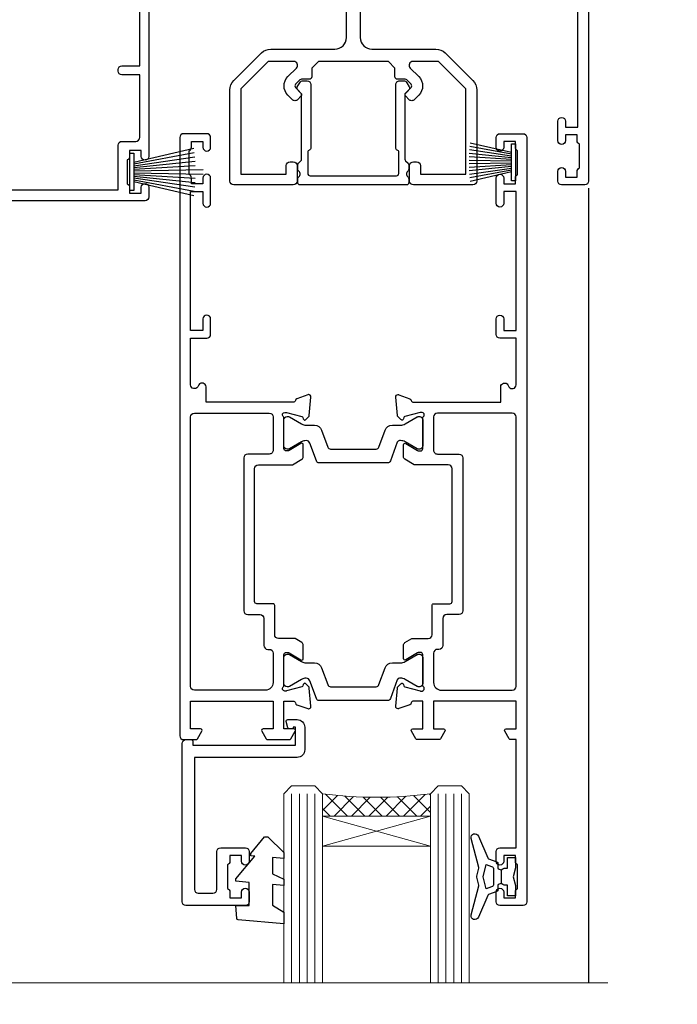
# Model space of a CAD drawing. Units: millimetres. Extents: x 0 to 547192, y -1112 to 730.
# Drawn here: x 2656 to 2741, y 420 to 548 of the extents above; entities that cross this region are included whole.
import ezdxf

# ---------------------------------------------------------------- set-up
doc = ezdxf.new("R2010")
doc.units = ezdxf.units.MM
doc.linetypes.add('Dashed', pattern=[564.4444465637206, 282.2222232818604, -282.2222232818602])
doc.layers.add('Aluminium Systems Ltd Joinery Detail', color=7, linetype='Continuous')

# ---------------------------------------------------------------- blocks, each defined once
blk = doc.blocks.new('18CCB')
at = {"color": 2}
blk.add_lwpolyline([(6.053292138554028, 4.194739718998276), (11.94670786144088, 4.194739718998674, -0.3152987888799328), (12.3225849097591, 3.93154777632884), (13.11369893466674, 1.757979856674806, 0.3152987888789069), (14.05339155545262, 1.10000000000076), (15.11243556529844, 1.10000000000184, -0.1316524975871745), (15.71243556529699, 0.9392304845427457), (17.2928203230265, 0.02679491924362409, 0.1316524975858391), (17.39282032302545, 2.213340621892712e-12), (17.59999999999964, 1.815436689867056e-12, 0.414213562373095), (18.00000000000109, 0.4000000000018495), (17.99999999999964, 3.800000000001486, 0.4142135623730949), (17.59999999999964, 4.20000000000112), (17.39282032302545, 4.2000000000022, 0.1316524975858392), (17.2928203230269, 4.173205080759027), (15.71243556529663, 3.260769515461218, -0.1316524975870713), (15.11243556529844, 3.10000000000076), (14.96366135512763, 3.10000000000184, -0.315298788879363), (14.68175356889078, 3.297393957004202), (13.79579403302841, 5.731547776328709, 0.3152987888799328), (13.41991698471357, 5.994739718999368), (4.580083015281346, 5.994739718999368, 0.3152987888782229), (4.204205966967351, 5.73154777632922), (3.366143447624565, 3.428989928338011, -0.3152987888789068), (2.896297137232252, 3.10000000000076), (2.887564434700109, 3.10000000000076, -0.1316524975871745), (2.28756443470101, 3.260769515457808), (0.7071796769716485, 4.173205080757214, 0.1316524975898455), (0.6071796769694657, 4.200000000000387), (0.3999999999989114, 4.200000000001125, 0.414213562373095), (-1.094235813070554e-12, 3.800000000001489), (1.094235813070554e-12, 0.4000000000000341, 0.414213562373095), (0.3999999999989114, 0), (0.6071796769694657, 3.979039320256561e-13, 0.1316524975898455), (0.7071796769711369, 0.02679491924519084), (2.287564434701564, 0.9392304845427457, -0.1316524975869816), (2.887564434700109, 1.100000000000021), (3.946608444545929, 1.10000000000076, 0.3152987888789068), (4.886301065331806, 1.757979856674806), (5.677415090243088, 3.93154777632884, -0.3152987888782229)], format="xyb", close=True, dxfattribs=at)
blk = doc.blocks.new('U814-22071')
at = {"flags": 128}
for points in [[(10.79999999999814, 22.90000000868915, 0.5773502691902108), (10.62679491924132, 22.60000000868988), (11.20414518843131, 21.60000000868988, 0.2679491924317077), (11.37735026918813, 21.50000000869133), (14.22264973080814, 21.50000000869133, 0.2679491924300431), (14.39585481156496, 21.60000000868988), (14.97320508075495, 22.60000000868988, 0.5773502691902108), (14.79999999999632, 22.90000000868915), (13.49999999999704, 22.90000000868915), (13.49999999999704, 26.50000000869133), (14.69994615404244, 26.50000000869133, -0.3596409721333754), (14.99455617495255, 26.2566121591519, 0.2638505493628064), (15.1865600883109, 26.03131673852133), (16.59739338831127, 25.51781543852141, 0.08748900000001596), (16.69999938831165, 25.49972323852145, 0.4142140000002569), (16.99999938831093, 25.79972323852073, 0.02182000000002177), (16.99885778830935, 25.82586993852257), (16.79190018830991, 28.19140613852161, 0.1763269999996693), (16.70517378830914, 28.37739143852033), (16.34142078831132, 28.74114453852255, 0.1989120000002516), (16.19999938831165, 28.79972323852073, 0.06554299999980048), (16.14823558830972, 28.79290833852085, 0.2679490000007835), (16.00681418831005, 28.65148703852194), (15.96151478830939, 28.48242713852252, -0.2679489999992382), (15.82009338830972, 28.34100573852285), (13.83814938831051, 27.80994543851941, -0.06554300000015059), (13.76050368831125, 27.79972323852073), (13.59999938830947, 27.79972323852073, -0.6885010989221731), (13.39999965677339, 28.32332995203635, 0.2134221664338348), (13.49999999999886, 28.54693705666088), (13.49999999999704, 32.49972323852145, -0.414213562373983), (13.79999999999814, 32.79972323852073), (14.02092518831046, 32.79972323852073, -0.1378520000001634), (14.17720808830995, 32.75580063851905), (15.69581083752632, 31.82900486951641, 0.5854977655316294), (15.99999938830911, 31.99972319274113), (15.99999938831093, 33.52760669831352, 0.2614335027631773), (15.80837648987904, 33.8690433447666), (13.83529779098603, 35.07320346872459, -0.5612253493033643), (13.83529777747094, 35.9267950912183), (15.80837648987904, 37.13095530917438, 0.2614335027635571), (15.99999938830911, 37.47239195562746), (15.99999938831093, 39.00027546119985, 0.5854977655308339), (15.69581083752632, 39.17099378442457), (14.17720808830995, 38.24419801541829, -0.1378519999998112), (14.02092518831046, 38.20027541542025), (13.79999999999814, 38.20027541542025, -0.414213562373983), (13.49999999999704, 38.50027541541952), (13.49999999999704, 42.45306159727646, 0.2134221664335082), (13.39999965677339, 42.67666870190463, -0.6885010989221731), (13.59999938830947, 43.20027541542025), (13.76050368831125, 43.20027541542025, -0.06554300000015059), (13.83814938831051, 43.19005321541793), (15.82009338830972, 42.65899291541812, -0.2679489999989226), (15.96151478830939, 42.51757151541845), (16.00681418831005, 42.34851161541904, 0.2679490000007835), (16.14823558830972, 42.20709031542013, 0.06554299999980048), (16.19999938831165, 42.20027541542025, 0.1989120000002517), (16.34142078831132, 42.25885411541843), (16.70517378830914, 42.62260721542064, 0.1763269999996693), (16.79190018830991, 42.80859251541936), (16.99885778830935, 45.17412871541841, 0.02182000000005332), (16.99999938831093, 45.20027541542025, 0.4142140000002569), (16.69999938831165, 45.50027541541952, 0.0874890000000159), (16.59739338831127, 45.48218321541957), (15.1865600883109, 44.96868191541965, 0.2638505493625636), (14.99455617495255, 44.74338649478908, -0.3596409721335523), (14.69994615404062, 44.49999864524965), (13.49999999999704, 44.49999864524965), (13.49999999999704, 48.09999864524819), (14.79999999999632, 48.09999864525183, 0.5773502691888981), (14.97320508075495, 48.3999986452511), (14.39585481156496, 49.3999986452511, 0.2679491924295971), (14.22264973080814, 49.49999864524965), (11.37735026918813, 49.49999864524965, 0.2679491924312616), (11.20414518843131, 49.3999986452511), (10.62679491924132, 48.3999986452511, 0.5773502691888981), (10.79999999999814, 48.09999864525183), (12.09999999999923, 48.09999864525183), (12.09999999999923, 44.49999864524965), (1.399999999998499, 44.49999864524965), (1.399999999998499, 48.09999864525183), (2.699999999997772, 48.09999864525183, 0.5773502691888981), (2.873205080756406, 48.3999986452511), (2.295854811564595, 49.3999986452511, 0.2679491924317076), (2.122649730809599, 49.49999864524965), (0.4999999999988631, 49.49999864524965, 0.414213562373095), (-1.13686837721616e-12, 48.99999864524965), (6.821210263296962e-13, 0.500000000000199, 0.414213562373095), (0.5000000000006821, 1.989519660128281e-13), (3.499999619431719, 1.989519660128281e-13, 0.4142135623725622), (3.999999614433136, 0.4999999949979781), (3.999999614433136, 1.749999983498327, 0.9999999999999999), (2.999999624432121, 1.749999983498327), (2.999999624432121, 0.9999999895009921), (1.499999639431508, 0.9999999895009921), (1.499999639431508, 1.749999983498327, 0.2982166195642699), (1.199999654440717, 2.208257543170674), (1.199999654440717, 5.291742381829152, 0.29821661956427), (1.499999639431508, 5.7499999415015), (1.499999639431508, 6.499999935498835), (2.999999624432121, 6.499999935498835), (2.999999624432121, 5.7499999415015, 0.9999999999999999), (3.999999614433136, 5.7499999415015), (3.999999614433136, 8.2499999190006, 0.9999999999999999), (2.999999624432121, 8.2499999190006), (2.999999624430302, 7.499999924999628), (1.399999999998499, 7.499999924999628), (1.399999999998499, 21.50000000869133), (2.122649730809599, 21.50000000869133, 0.2679491924323169), (2.295854811564595, 21.60000000868988), (2.873205080756406, 22.60000000868988, 0.5773502691902108), (2.699999999997772, 22.90000000868915), (1.399999999998499, 22.90000000868915), (1.399999999998499, 26.50000000869133), (12.09999999999923, 26.50000000869133), (12.09999999999923, 22.90000000868915)], [(5.78581858546255, 28.35093336565865), (5.491350553227278, 28.00000003033574), (5.249999999994145, 28.00000003033597), (5.249999999994316, 29.5000000303359, -0.1826758136778139), (5.624999999980503, 30.49215677196889, 1), (4.574999999966678, 31.41816973082632, 0.1826758136778977), (3.849999999994509, 29.50000003033574), (3.849999999994509, 27.90000003033606), (1.399999999994691, 27.90000003033606), (1.399999999994691, 43.10000003033453), (12.09999999999451, 43.1000000303368), (12.09999999999451, 27.90000003033606), (9.64999999999469, 27.90000003033606), (9.64999999999469, 29.50000003033574, 0.1826758136778951), (8.92500000002147, 31.41816973082651, 1.000000000000121), (7.87500000000864, 30.49215677196908, -0.1826758136779079), (8.249999999994145, 29.50000003033584), (8.249999999994145, 28.00000003033597), (8.008649446761922, 28.00000003033574), (7.71418141452483, 28.35093336565785, -0.3639702342667352)]]:
    blk.add_lwpolyline(points, format="xyb", close=True, dxfattribs=at)
blk = doc.blocks.new('U801-22058A')
at = {"flags": 128}
for points in [[(16.49999938831033, 49.50000002597494), (13.49999976888657, 49.50000002597494, 0.414213562373095), (12.99999977387787, 49.0000000309808), (12.99999977387787, 47.75000004247681, 0.9999999999999999), (13.99999976388071, 47.75000004247681), (13.99999976388071, 48.50000003648142), (15.49999974887768, 48.50000003648142), (15.49999974887768, 47.75000004247681, 0.2982166195648014), (15.79999973386347, 47.29174248281947), (15.79999973386302, 44.20825764416054, 0.298216619565546), (15.49999974887814, 43.75000008447364), (15.49999974887768, 43.00000009048358), (13.99999976388071, 43.00000009048358), (13.99999976388071, 43.75000008447364, 0.9999999999999999), (12.99999977387787, 43.75000008447364), (12.99999977387787, 41.25000010698545, 0.9999999999999999), (13.99999976388071, 41.25000010698545), (13.99999976388071, 42.00000010097551), (15.59999938831615, 42.00000010097551), (15.59999938831615, 28.00000001731655), (14.87734965750141, 28.000000017302, 0.2679491924259373), (14.70414457673914, 27.90000001732573), (14.12679430755097, 26.90000001732483, 0.5773502691753263), (14.29999938831324, 26.60000001730828), (15.59999938831615, 26.60000001730782), (15.59999938831615, 23.00000001731655), (4.89999938831906, 23.00000001731655), (4.89999938831906, 26.60000001730782), (6.199999388307418, 26.60000001733692, 0.5773502691601357), (6.373204469069691, 26.90000001732483), (5.795854199881518, 27.90000001732573, 0.2679491924029611), (5.622649119119245, 28.00000001730245), (2.777349657510143, 28.00000001731655, 0.2679491923825453), (2.604144576762423, 27.90000001732482), (2.026794307545146, 26.90000001732483, 0.5773502691753263), (2.199999388307418, 26.60000001730828), (3.499999388310329, 26.60000001730782), (3.499999388310329, 23.00000001731655), (2.300053234269484, 23.000000017302, -0.359640972137128), (2.005443213362554, 23.24338786686644, 0.2638505493580821), (1.813439300007389, 23.46868328748701), (0.4026060000033738, 23.98218458748283, 0.08748900000065922), (0.3000000006059906, 24.00027678748324, 0.4142139999842744), (8.526512829121202e-14, 23.70027678891097, 0.02182000000309667), (0.001141599989381348, 23.67413008767085), (0.2080991999974628, 21.30859388748581, 0.1763270000014144), (0.294825600060534, 21.12260858741479), (0.6585786000069618, 20.7588554874817, 0.19891199999801), (0.8000000008561017, 20.70027678749443, 0.06554300000364276), (0.851763804190881, 20.70709168860117, 0.2679490000100561), (0.9931851998809123, 20.84851298702665), (1.038484599994348, 21.01757288748945, -0.267949000006533), (1.179906001230933, 21.15899428781381), (3.161850000005046, 21.69005458748165, -0.06554300000022223), (3.239495701781465, 21.70027678749443), (3.399999999994264, 21.70027678747988, -0.6885010989318231), (3.59999973217063, 21.1766700745336, 0.2134221664277879), (3.499999388310329, 20.95306296934746), (3.499999388324881, 17.00027678748279, -0.4142135623586657), (3.199999388307418, 16.70027678749489), (2.979074200003282, 16.70027678747988, -0.1378519999903597), (2.822791299353042, 16.74419938787764), (1.304188550784687, 17.6709951564992, 0.5854977655654583), (1.00000000000054, 17.50027683326357), (1.000000000014637, 15.972393327698, 0.2614335027666674), (1.191622898433792, 15.63095668124129), (3.164702712573757, 14.42679588711076, -0.5612253492860185), (3.164702729407594, 13.5732042646307), (1.19162289842015, 12.36904335340682, 0.2614335027767642), (1.000000000000085, 12.02760670694101), (1.000000000014637, 10.49972320136999, 0.5854977655581912), (1.304188550784687, 10.32900487813481), (2.822791300001967, 11.255800647152, -0.1378520000011472), (2.9790741998996, 11.29972324713867), (3.199999388306509, 11.29972324713867, -0.4142135623881901), (3.499999388310329, 10.99972324715031), (3.499999388324881, 7.046937065287011, 0.2134221664412677), (3.599999731538077, 6.823329960650653, -0.6885010989440591), (3.399999999994264, 6.299723247139127), (3.239495700007041, 6.299723247138672, -0.06554299999817573), (3.16184999969218, 6.309945447235577), (1.179905999990382, 6.841005747133977, -0.2679490000067162), (1.038484599829729, 6.982427147758926), (0.9931852000009656, 7.151487047158071, 0.2679490000243042), (0.8517637985774797, 7.29290834753624, 0.0655429999991586), (0.800000000466838, 7.29972324712412, 0.1989119999672542), (0.6585785969437836, 7.241144544087774), (0.2948255999945957, 6.877391447152377, 0.1763270000014418), (0.2080992000233834, 6.691406147442876), (0.00114159999074559, 4.325869947147339, 0.02182000000239301), (8.526512829121202e-14, 4.299723247371048, 0.4142139999969271), (0.2999999998174587, 3.999723247150769, 0.08748900000086463), (0.4026059986723283, 4.017815446665963), (1.813439300006479, 4.531316747146548, 0.2638505493503257), (2.005443213255234, 4.756612167205049, -0.3596409721165832), (2.300053234270393, 5.000000017316097), (3.499999388310329, 5.000000017316552), (3.499999388310329, 1.399999999994407), (2.199999388307418, 1.3999999999794, 0.5773502691664962), (2.026794307559697, 1.099999999991041), (2.604144576733319, 0.09999999999104148, 0.2679491924006523), (2.777349657510598, 2.273736754432321e-13), (5.622649119119245, -2.273736754432321e-13, 0.2679491924020413), (5.795854199881518, 0.09999999999149622), (6.373204469069691, 1.099999999976944, 0.5773502691753265), (6.199999388307418, 1.399999999993497), (4.89999938831906, 1.399999999993952), (4.89999938831906, 5.000000017316552), (15.59999938831615, 5.000000017316552), (15.59999938831615, 1.400000017325283), (14.29999938831324, 1.400000017310731, 0.57735026921398), (14.12679430755097, 1.100000017307366), (14.70414457675369, 0.1000000173073659, 0.2679491923830131), (14.87734965750187, 1.7317006495432e-08), (16.49999938831033, 1.731655174808111e-08, 0.414213562373095), (16.99999938831033, 0.5000000173165517), (16.99999938831033, 5.000000008658162), (85.50000125599044, 5.000000008658162), (85.50000125599044, 0.5000000173170065, 0.414213562373095), (86.00000125599044, 1.7317006495432e-08), (87.62265098679936, 1.731655174808111e-08, 0.2679491923897617), (87.79585606756163, 0.1000000173082753), (88.37320633676526, 1.100000017293269, 0.5773502691939424), (88.20000125600208, 1.400000017310276), (86.90000125599917, 1.400000017325283), (86.90000125599917, 5.000000017316552), (97.60000125599626, 5.000000017316552), (97.60000125599626, 1.400000017310731), (96.30000125599335, 1.400000017325283, 0.5773502691727244), (96.12679617523108, 1.100000017308275), (96.7041464444338, 0.1000000173073659, 0.2679491923830131), (96.87735152518198, 1.7317006495432e-08), (100.5000012559904, 1.731655174808111e-08), (100.9000012559992, 0.400000017310731), (107.1000012559963, 0.400000017310731), (107.5000012559904, 1.731655174808111e-08), (109.9000012559992, 1.730199983285274e-08, 0.9999999999999999), (109.9000012559992, 1.200000017313641), (99.00000125599044, 1.200000017313641), (99.00000125599044, 20.500000017302), (102.1000012559817, 20.50000001731655, 0.9999999999999999), (102.1000012559817, 21.50000001731655), (99.00000212744644, 21.50000001731655), (99.00000212744644, 53.00000002597494, 0.414213562373095), (98.50000212744644, 53.50000002597494), (95.50000250802267, 53.50000002597494, 0.414213562373095), (95.00000251301398, 53.0000000309808), (95.00000251301398, 51.75000004247681, 0.9999999999999999), (96.00000250301682, 51.75000004247681), (96.00000250301682, 52.50000003648142), (97.50000248801379, 52.50000003648142), (97.50000248802834, 51.75000004247681, 0.2982166195676328), (97.80000247301459, 51.29174248280447), (97.80000247300094, 48.20825764416099, 0.2982166195699444), (97.50000248801288, 47.75000008447364), (97.50000248801379, 47.00000009046903), (96.00000250301682, 47.00000009046903), (96.00000250301682, 47.75000008447364, 0.9999999999999999), (95.00000251301398, 47.75000008447364), (95.00000251301398, 45.2500001069709, 0.9999999999999999), (96.00000250301682, 45.2500001069709), (96.00000250301682, 46.00000010097551), (97.60000212745226, 46.00000010097551), (97.60000212745226, 23.3000000259924), (70.90000125597007, 23.3000000259924, -0.414213562373095), (69.40000125597007, 24.8000000259924), (69.40000125597007, 34.40000002598367, -0.414213562373095), (70.90000125597007, 35.90000002598367), (79.21299680613092, 35.90000002598367, 0.1989123672137253), (80.41507833338991, 36.39791849718335), (84.002083356405, 39.98492351557002, 0.1989123675478862), (84.50000182914718, 41.18700504436833), (84.50000182914673, 53.0000000259754, 0.4142135623643043), (84.0000026006247, 53.50000002598949), (76.30000180436772, 53.50000002597494, 0.414213562373095), (75.80000180436772, 53.00000002597494), (75.80000180436772, 51.00000002597494, 0.414213562373095), (76.30000180436772, 50.50000002597494), (76.7000018043619, 50.50000002597494, 0.414213562373095), (77.2000018043619, 51.00000002597494), (77.2000018043619, 52.10000002596621), (83.10000182915255, 52.10000002596621), (83.10000182915255, 41.06274097954133), (79.53726087564436, 37.50000002600405), (76.2242658700271, 37.50000002597494, -0.6681786389395534), (75.87071248043421, 38.35355341756099), (76.98431637885923, 39.46715730972687, 0.4142135625374136), (76.98431638039037, 41.87132036490925), (76.41924061992913, 42.43639612790116, 0.4142135630240759), (75.7121338379512, 42.43639612871607), (75.28786976957062, 42.01213206032094, 0.414213562373095), (75.28786976957062, 41.58786799160566), (75.99436688554133, 40.88137087244763, -0.4142135623815715), (75.99436688554405, 40.45710680373463), (75.42512807023022, 39.88786799162267, -0.1989123673836541), (75.21299603587713, 39.8000000259633), (74.20000180392535, 39.80000002597785, 0.414213562373095), (73.90000180392244, 39.50000002597494), (73.90000180392244, 38.36274172531535), (73.03726010461114, 37.50000002598949), (63.96274240735519, 37.50000002597494), (63.10000070801479, 38.36274172531535), (63.10000070802934, 39.5000000259754, 0.4142135623582219), (62.80000070802643, 39.8000000259633), (61.7870064760792, 39.8000000259633, -0.1989123673838371), (61.57487444172065, 39.88786799162358), (61.00563562641045, 40.45710680373327, -0.4142135623818852), (61.00563562641227, 40.88137087245036), (61.71213274236661, 41.58786799160612, 0.4142135623818852), (61.71213274236933, 42.01213206031957), (61.28786867398603, 42.43639612871607, 0.4142135630120206), (60.58076189202265, 42.43639612791571), (60.01568613003664, 41.87132036339722, 0.4142135625358624), (60.01568613154913, 39.467157311243), (61.12929003151666, 38.35355341756053, -0.6681786389315667), (60.77573664190922, 37.50000002597494), (57.46274240735519, 37.50000002597494), (53.90000068281378, 41.06274175060366), (53.90000068281378, 52.10000002596621), (59.80000070758987, 52.10000002596621), (59.80000070758987, 51.00000002597494, 0.414213562373095), (60.30000070758987, 50.50000002597494), (60.70000070758405, 50.50000002597494, 0.414213562373095), (61.20000070758405, 51.00000002597494), (61.20000070758405, 53.00000002597494, 0.414213562373095), (60.70000070758405, 53.50000002597494), (53.00000068280505, 53.50000002597494, 0.414213562373095), (52.50000068280505, 53.00000002597494), (52.5000006828196, 41.18700581926055, 0.1989123673807659), (52.99791915479099, 39.98492429123121), (56.58492494804895, 36.39791849797098, 0.1989123673811125), (57.7870064760651, 35.90000002598413), (66.10000125598171, 35.90000002599822, -0.414213562373095), (67.60000125598171, 34.40000002599822), (67.60000125598171, 24.8000000259924, -0.414213562373095), (66.10000125598171, 23.3000000259924), (16.99999938831033, 23.30000002597785), (16.99999938831033, 49.00000002597494, 0.414213562373095)], [(77.50000125598322, 8.100000008714716, 0.414213562373095), (77.00000125598322, 8.600000008714716, 0.414213562373095), (76.50000125598322, 8.100000008714716), (76.50000125598314, 6.700000017300002), (60.50000125598298, 6.700000017303073), (60.50000125598322, 8.100000008714716, 0.414213562373095), (60.00000125598322, 8.600000008714716), (60.00000125598322, 8.600000008714716, 0.414213562373095), (59.50000125598322, 8.100000008714716), (59.50000125598336, 6.700000017303265), (13.14999938833638, 6.70000001731216), (13.14999938831455, 8.000000017293925, 0.1826758136755291), (12.42499938836714, 9.91816971778297, 1.000000000015721), (11.37499938833523, 8.992156758931284, -0.1826758136756573), (11.74999938832038, 8.00000001731507), (11.74999938832038, 6.500000017300518), (11.50864883508906, 6.500000017300518), (11.21418080285028, 6.850933352629792, -0.3639702342640813), (9.285817973806061, 6.850933352628996), (8.99134994155169, 6.500000017300518), (8.749999388320376, 6.500000017300518), (8.749999388320376, 8.000000017315013, -0.182675813674934), (9.124999388292125, 8.992156758932534, 0.9999999999999786), (8.07499938830999, 9.918169717805025, 0.1826758136808387), (7.349999388326196, 8.000000017285966), (7.349999388326196, 6.700000008631942), (4.899999388329107, 6.700000008624666), (4.899999388329107, 21.60000001729179), (97.6000012560063, 21.60000001727716), (97.6000012560063, 6.700000017282983), (95.15000125600193, 6.700000017290259), (95.15000125599556, 8.000000017293852, 0.1826758136755291), (94.42500125604818, 9.918169717782954, 1.000000000015721), (93.37500125601491, 8.992156758931383, -0.1826758136756405), (93.75000125600056, 8.000000017315), (93.75000125600047, 6.500000017300447), (93.50865070276916, 6.500000017300447), (93.21418267053298, 6.850933352618352, -0.3639702342610029), (91.28581984147044, 6.850933352643022), (90.9913518092318, 6.500000017300447), (90.75000125600049, 6.500000017300447), (90.75000125600049, 8.000000017315, -0.1826758136748276), (91.12500125597198, 8.992156758933316, 1.000000000035272), (90.07500125597024, 9.918169717785002, 0.1826758136794785), (89.35000125600732, 8.000000017300504), (89.35000125599903, 6.700000017297537), (77.50000125598322, 6.700000017299811)]]:
    blk.add_lwpolyline(points, format="xyb", close=True, dxfattribs=at)
blk = doc.blocks.new('U814-18CCB-U801')
for name, p in [('U801-22058A', (28.00000061168174, 21.50000000866672)), ('U814-22071', (0, 0)), ('18CCB', (13.49999999999903, 38.50000004471811))]:
    blk.add_blockref(name, p)
at = {"xscale": -1, "rotation": 180}
blk.add_blockref('18CCB', (13.49999999999903, 32.50000011408319), dxfattribs=at)
blk = doc.blocks.new('U677-21492')
at = {"flags": 128}
blk.add_lwpolyline([(2.237993286595156, 2.827068798153913), (2.988675134649384, 1.526849695245755, -0.2679491921166763), (2.988675134591176, 1.326849695350528), (2.655630808010756, 0.7499999997352909, 0.9999999999999013), (3.52165621209133, 0.2500000002591598), (3.854700538729958, 0.8268496856589529, 0.2679491921169109), (3.854700538729958, 2.02684968441913), (3.10401869067573, 3.327068797630044, 0.2679491925882676), (2.237993286595156, 3.827068798153913), (1.399999999994179, 3.827068798153913), (1.399999999994193, 14.46353441207459), (12.10000000000593, 14.4635344120747), (12.10000000000582, 3.827068798153913), (11.26200671340484, 3.827068798153913, 0.2679491925882743), (10.39598130932427, 3.327068797630044), (9.645299461270042, 2.02684968441913, 0.2679491921168601), (9.645299461270042, 0.8268496856589529), (9.97834378790867, 0.2500000002591598, 0.9999999999999508), (10.84436919198924, 0.7499999997352909), (10.51132486540882, 1.326849695350528, -0.2679491921166764), (10.51132486535062, 1.526849695245755), (11.26200671340484, 2.827068798153913), (13, 2.827068798153913, 0.4142135623725622), (13.5, 3.327068815499796), (13.5, 14.86353441207468, 0.4142135623730959), (12.5, 15.86353441207468), (1.399999999994193, 15.86353441207468), (1.399999999994193, 28.92706882414945), (37.43397385313439, 28.92706882414945), (37.73384994718801, 28.40766819324649, 0.3533664767694364), (37.96834961945571, 28.31729232027733, -0.8991943913017448), (38.57320433767747, 26.95386374336972), (38.09999925691956, 26.68065866265983, 0.9999999999999999), (38.6999992569181, 25.6414281780862), (39.17320433767601, 25.91463325885429, 0.3622191501811682), (40.03469716289693, 28.25896963479768, -0.5186022628107926), (40.50559275910929, 28.92706882414945), (45.4944076216416, 28.92706882414945, -0.5186022628107927), (45.96530321785396, 28.25896963479768, 0.3622191501811682), (46.82679604307488, 25.91463325885429), (47.30000112383279, 25.6414281780862, 0.9999999999999999), (47.90000112383133, 26.68065866265983), (47.42679604307342, 26.95386374336972, -0.8991943913018778), (48.03165076130246, 28.31729232027733, 0.3533664767694129), (48.26615043356288, 28.40766819324649), (48.5660265276165, 28.92706882414945), (48.5660265276165, 28.92706882414945), (66.00000000000001, 28.92706882414944), (66.00000000000001, 23.12706888865517, 0.414213562373095), (66.50000000000001, 22.62706888865517), (68.30000051344543, 22.62706888865517, -0.414213562373095), (68.80000051344543, 22.12706888865517), (68.80000051344543, 14.02706880683848), (66.50000000000001, 14.02706880683848, 0.414213562373095), (66.00000000000001, 13.52706880683848), (66.00000000000001, 13.32706880682684, 0.414213562373095), (66.50000000000001, 12.82706880682684), (68.80000051344543, 12.82706880682684), (68.80000051344543, 3.327068806826855, 0.414213562373095), (69.30000051344543, 2.827068806826855), (69.50000051344979, 2.827068806826855, 0.414213562373095), (70.00000051344979, 3.327068806826855), (70.00000051344979, 24.57706888267142, 0.9999999999999999), (69.00000052344696, 24.57706888267142), (69.00000052344696, 23.82706888866681), (67.50000053844998, 23.82706888866681), (67.50000053844998, 24.57706888267142, 0.2982166195644115), (67.20000055345737, 25.03532644230011), (67.20000055345737, 28.11881128095859, 0.2982166195639252), (67.50000053844998, 28.57706884064549), (67.50000053844998, 29.3270688346501), (69.00000052344696, 29.3270688346501), (69.00000052344696, 28.57706884064549, 0.9999999999999999), (70.00000051344979, 28.57706884064549), (70.00000051344979, 29.82706882914948, 0.414213562373095), (69.50000051844837, 30.32706882417272), (0.5000000000000142, 30.32706882417274, 0.414213562373095), (1.4210854715202e-14, 29.82706882417274), (0, 3.327068815499796, 0.4142135623725621), (0.5, 2.827068798153913)], format="xyb", close=True, dxfattribs=at)
blk = doc.blocks.new('PBF48850-2B')
for p, q in [((-0.113636363636374, 0.5), (-0.2989772275169855, 9.498091395633622)), ((0.113636363636374, 0.5), (0.2989772275169855, 9.498091395633622)), ((-1.250000000000028, 0.5000000000001634), (-3.046887370645663, 8.295588225221799)), ((-1.022727272727309, 0.5000000000001634), (-2.497082861225977, 8.362968625059196)), ((-0.795454545454561, 0.5000000000001634), (-1.944777317904595, 8.417010620476034)), ((-0.5681818181818699, 0.5000000000001634), (-1.390522112479857, 8.457622536937556)), ((-0.3409090909091788, 0.5000000000004192), (-0.834871924073525, 8.484735482122062)), ((0.3409090909091788, 0.5000000000004192), (0.834871924073525, 8.484735482122062)), ((0.5681818181818699, 0.5000000000001634), (1.390522112479857, 8.457622536937556)), ((0.795454545454561, 0.5000000000001634), (1.944777317904595, 8.417010620476034)), ((1.022727272727309, 0.5000000000001634), (2.497082861225977, 8.362968625059196)), ((1.250000000000028, 0.5000000000001634), (3.046887370645663, 8.295588225221799))]:
    blk.add_line(p, q)
blk.add_lwpolyline([(-2.400000000000006, 0), (2.400000000000006, 0), (2.400000000000006, 0.5), (-2.400000000000006, 0.5)], close=True)
blk = doc.blocks.new('SH243B')
blk.add_blockref('PBF48850-2B', (0, 0))
blk = doc.blocks.new('PB48600-3B')
for p, q in [((-1.250000000000028, 0.5000000000001634), (-2.485360067318908, 5.859466904840033)), ((-1.022727272727309, 0.5000000000001634), (-2.036346739820146, 5.905790929728255)), ((-0.7954545454545752, 0.5000000000001634), (-1.585613951513977, 5.942944801577326)), ((-0.5681818181818699, 0.5000000000001634), (-1.133540770511729, 5.970865494144618)), ((-0.3409090909091645, 0.5000000000004192), (-0.6805085387096454, 5.989505643959049)), ((-0.1136363636363598, 0.5), (-0.2269002248967524, 5.998833630664997)), ((0.1136363636363598, 0.5), (0.2269002248967524, 5.998833630664997)), ((0.3409090909091645, 0.5000000000004192), (0.6805085387096454, 5.989505643959049)), ((0.5681818181818699, 0.5000000000001634), (1.133540770511729, 5.970865494144618)), ((0.7954545454545752, 0.5000000000001634), (1.585613951513977, 5.942944801577326)), ((1.022727272727309, 0.5000000000001634), (2.036346739820146, 5.905790929728255)), ((1.250000000000028, 0.5000000000001634), (2.485360067318908, 5.859466904840033))]:
    blk.add_line(p, q)
blk.add_lwpolyline([(-2.400000000000006, 0), (2.400000000000006, 0), (2.400000000000006, 0.5), (-2.400000000000006, 0.5)], close=True)
blk = doc.blocks.new('SH269B')
blk.add_blockref('PB48600-3B', (0, 0))
blk = doc.blocks.new('U841-22147')
at = {"flags": 128}
for points in [[(2.122649730810735, 78.5001214278728, -0.2679491924308749), (2.295854811567551, 78.40012142787243), (2.873205080757543, 77.40012142787243, -0.5773502691856927), (2.700000000000728, 77.10012142787271), (1.399999999999636, 77.10012142787316), (1.399999999999636, 73.50012142787189), (12.10000000000036, 73.50012142787189), (12.10000000000036, 77.10012142787225), (10.79999999999927, 77.10012142787225, -0.5773502691903106), (10.6267949192428, 77.40012142787243), (11.20414518843245, 78.40012142787153, -0.2679491924308743), (11.37735026918926, 78.50012142787189), (14.22264973080928, 78.50012142787189, -0.267949192432714), (14.39585481156746, 78.40012142787334), (14.97320508075609, 77.40012142787243, -0.57735026919013), (14.79999999999927, 77.10012142787203), (13.5, 77.10012142787225), (13.5, 73.50012142787189), (14.69996950054588, 73.50012142787189, 0.3595827876642037), (14.99456784819859, 73.74344856343107, -0.2637954416801076), (15.18656008831022, 73.96868327017008), (16.59739338831059, 74.48218457016635, -0.08748899999919224), (16.69999938831097, 74.50027677016631, -0.4142140000073606), (16.99999938831024, 74.2002767701634, -0.02181999999553767), (16.99885778831231, 74.17413007016883), (16.79190018831105, 71.80859387016979, -0.1763270000050256), (16.70517378831028, 71.62260857016379), (16.34142078831064, 71.25885547016613, -0.1989119999962821), (16.19999938831097, 71.20027677017158, -0.0655429999993574), (16.14823558831085, 71.20709167016328, -0.2679490000022142), (16.00681418830936, 71.34851297016583), (15.96151478831212, 71.51757287016524, 0.2679489999984207), (15.82009338831085, 71.65899427016127), (13.83814938831165, 72.19005457016563, 0.06554300000047016), (13.76050368831056, 72.20027677016431), (13.59999938831061, 72.20027677016431, 0.6885010989247007), (13.39999965677271, 71.67667005665233, -0.2134221664382654), (13.5, 71.45306295202325), (13.49999999999818, 67.50027677016631, 0.4142135623722072), (13.79999999999927, 67.20027677016431), (14.02092518830977, 67.20027677016431, 0.1378520000008575), (14.17720808831291, 67.24419937016599), (15.69581083752564, 68.17099513917408, -0.5854977655299212), (15.99999938831024, 68.00027681594663), (15.99999938831024, 66.27239331037443, -0.2614335027624576), (15.80837648988199, 65.93095666391862), (14.93883003524411, 65.40027677016413), (12.79999997358982, 65.40027677016413, 0.414213562373095), (12.29999997358982, 64.90027677016413), (12.29999997359005, 61.09999999133864, -0.4142135623734696), (12.09999997359023, 60.8999999913386), (9.999999999998863, 60.89999999133837, 0.4142135623726788), (9.699999999998909, 60.59999999133841), (9.699999999999818, 43.39999999133837, 0.414213562373095), (10.19999999999982, 42.89999999133837), (14.61066620798124, 42.89999999133837), (15.80837648988017, 42.16904332741691, -0.2614335027659593), (15.99999938831024, 41.82760668096019), (15.99999938831024, 40.2997231753878, -0.5854977655373789), (15.69581083752746, 40.12900485216763), (14.17720808831473, 41.05580062116936, 0.1378520000010726), (14.02092518831159, 41.09972322117104), (13.79999999999927, 41.09972322117104, 0.414213562373095), (13.5, 40.79972322116813), (13.49999999999818, 36.84693703931119, -0.2134221664344196), (13.39999965676907, 36.62332993469121, 0.6885010989145763), (13.59999938831243, 36.09972322117104), (13.76050368831238, 36.09972322116376, 0.06554300000065033), (13.83814938831165, 36.10994542116972), (15.82009338831267, 36.64100572117317, 0.2679489999967093), (15.96151478831234, 36.7824271211692), (16.00681418831141, 36.95148702116861, -0.2679490000001491), (16.14823558831267, 37.09290832117025, -0.06554299999995782), (16.19999938831279, 37.09972322117013, -0.1989120000026506), (16.34142078831246, 37.04114452116922), (16.70517378831028, 36.67739142117065, -0.1763269999987282), (16.79190018831287, 36.49140612117193), (16.99885778831231, 34.12586992117289, -0.02182000000167003), (16.99999938831206, 34.09972322117104, -0.414213999997593), (16.69999938831279, 33.79972322116813, -0.08748899999919169), (16.59739338831241, 33.81781542116808), (15.18656008831204, 34.33131672117164, -0.2638505493592587), (14.99455617495391, 34.55661214179857, 0.3596409721369562), (14.69994615404357, 34.79999999134255), (3.399999947177321, 34.79999999133505), (3.399999947177093, 32.79999999133505, -0.7673269879789332), (2.466987245285054, 32.54999999133505), (2.333012701891903, 32.78205070741293, 0.7673269879789788), (1.399999999999636, 32.53205070741294), (1.399999999999636, 26.49999992499927), (3.499999614432454, 26.49999992499927, -0.414213562373095), (3.999999614432454, 25.99999992499927), (3.999999614432454, 23.99999991999885, -0.9999999999999999), (2.999999624433258, 23.99999991999885), (2.999999624433258, 25.49999992499928), (1.399999999999636, 25.49999992499928), (1.399999999999636, 7.499999924999277), (2.999999624433258, 7.499999924999277), (2.999999624433258, 8.999999929999708, -0.9999999999999999), (3.999999614432454, 8.999999929999708), (3.999999614432454, 5.749999941500239, -0.9999999999999999), (2.999999624433258, 5.749999941500239), (2.999999624433258, 6.499999935499393), (1.499999639432644, 6.499999935499393), (1.499999639431735, 5.749999941500239, -0.2982166195636261), (1.199999654441854, 5.291742381827892), (1.199999654441399, 2.208257543171233, -0.2982166195632483), (1.499999639432644, 1.749999983499795), (1.499999639432644, 0.999999989499732), (2.999999624433258, 0.999999989499732), (2.999999624433258, 1.749999983499795, -0.9999999999999999), (3.999999614432454, 1.749999983499795), (3.999999614430635, 0.4999999949994465, -0.4142135623722959), (3.499999619432856, -1.061151166936725e-12), (0.5, -1.516564651637964e-13, -0.414213562373095), (0, 0.4999999999998483), (0, 78.00012142787075, -0.4142135623727277), (0.4999999999993747, 78.50012142787075)], [(11.59999999999832, 36.1999999913406, 0.4142135623724291), (12.09999999999786, 36.69999999134037), (12.09999999999991, 40.99999999133805, 0.4142135623732282), (11.59999999999991, 41.49999999133828), (8.799999999999727, 41.49999999133828, -0.414213562373095), (8.299999999999727, 41.99999999133828), (8.299999999998818, 61.79999999133846, -0.414213562373095), (8.799999999998818, 62.29999999133846), (10.39999997358996, 62.29999999133846, 0.414213562373095), (10.89999997358996, 62.79999999133846), (10.89999997358973, 66.30027677016422, -0.4142135623731117), (11.39999997358973, 66.80027677016422), (11.59999999999809, 66.80027677016422, 0.4142135623729618), (12.09999999999809, 67.30027677016399), (12.09999999999968, 71.10012142787134, 0.4142135623732282), (11.09999999999968, 72.10012142787134), (1.899999999999636, 72.10012142787134, 0.414213562373095), (1.399999999999636, 71.60012142787134), (1.399999999999636, 36.6999999913406, 0.414213562373095), (1.899999999999636, 36.1999999913406)]]:
    blk.add_lwpolyline(points, format="xyb", close=True, dxfattribs=at)
blk = doc.blocks.new('U842-22148')
at = {"flags": 128}
blk.add_lwpolyline([(12.99999977387969, 25.99999992499988), (12.99999977387969, 23.99999991999946, 0.9999999999999999), (13.99999976387889, 23.99999991999946), (13.99999976387889, 25.49999992499989), (15.59999938831251, 25.49999992499989), (15.59999938831251, 7.499999924999884), (13.99999976387889, 7.499999924999884), (13.99999976387889, 8.999999930000314, 0.9999999999999999), (12.99999977387969, 8.999999930000314), (12.99999977387969, 5.749999941500846, 0.9999999999999999), (13.99999976387889, 5.749999941500846), (13.99999976387889, 6.4999999355), (15.4999997488795, 6.4999999355), (15.49999974888041, 5.749999941500846, 0.2982166195636261), (15.79999973387029, 5.291742381828499), (15.79999973387075, 2.20825754317184, 0.2982166195632482), (15.4999997488795, 1.749999983500402), (15.4999997488795, 0.9999999895003384), (13.99999976387889, 0.9999999895003384), (13.99999976387889, 1.749999983500402, 0.9999999999999999), (12.99999977387969, 1.749999983500402), (12.99999977388151, 0.4999999950000529, 0.4142135623722959), (13.49999976887929, -4.547473508864641e-13), (16.49999938831215, 4.547473508864641e-13, 0.414213562373095), (16.99999938831215, 0.5000000000004547), (16.99999938831215, 99.5001214365409, 0.414213562373095), (16.49999938831215, 100.0001214365409), (13.49999976887929, 100.0001214365418, 0.4142135623720296), (12.99999977388151, 99.5001214415422), (12.99999977387969, 98.25012145304095, 0.9999999999999999), (13.99999976387889, 98.25012145304095), (13.99999976387889, 99.00012144704101), (15.4999997488795, 99.00012144704101), (15.4999997488795, 98.25012145304095, 0.2982166195635184), (15.79999973387075, 97.79186389337133), (15.79999973387211, 94.70837905471285, 0.2982166195640698), (15.49999974887962, 94.2501214950405), (15.4999997488795, 93.50012150104135), (13.99999976387889, 93.50012150104135), (13.99999976387889, 94.2501214950405, 0.9999999999999999), (12.99999977387969, 94.2501214950405), (12.99999977387969, 93.00012151154147, 0.414213562373095), (13.49999977387969, 92.50012151154147), (15.59999938831251, 92.50012151154147), (15.59999938831251, 78.5001214278725), (14.87734965750141, 78.50012142787341, 0.2679491924308743), (14.7041445767446, 78.40012142787305), (14.1267943075546, 77.40012142787305, 0.5773502691856873), (14.29999938831142, 77.10012142787332), (15.59999938831251, 77.10012142787377), (15.59999938831251, 73.5001214278725), (4.899999388311784, 73.5001214278725), (4.899999388311784, 77.10012142787286), (6.199999388312875, 77.10012142787286, 0.5773502691903106), (6.37320446906935, 77.40012142787305), (5.795854199879699, 78.40012142787214, 0.2679491924308749), (5.622649119122883, 78.5001214278725), (2.777349657502867, 78.5001214278725, 0.2679491924327134), (2.604144576744687, 78.40012142787396), (2.026794307556059, 77.40012142787305, 0.5773502691901312), (2.199999388312875, 77.10012142787264), (3.499999388312148, 77.10012142787286), (3.499999388312148, 73.5001214278725), (2.300029887766271, 73.5001214278725, -0.3595827876642028), (2.005431540113563, 73.74344856343168, 0.2637954416801078), (1.813439300001932, 73.96868327017069), (0.4026060000015548, 74.48218457016696, 0.08748899999919224), (0.3000000000011767, 74.50027677016692, 0.4142140000073605), (1.904254531837068e-12, 74.20027677016401, 0.02181999999553778), (0.001141599999840537, 74.17413007016944), (0.2080992000011008, 71.8085938701704, 0.1763270000050247), (0.2948256000018716, 71.6226085701644), (0.6585786000015048, 71.25885547016674, 0.1989119999962826), (0.8000000000011767, 71.2002767701722, 0.0655429999993574), (0.8517638000012937, 71.20709167016389, 0.2679490000022154), (0.9931852000027845, 71.34851297016644), (1.038484600000032, 71.51757287016585, -0.2679489999984219), (1.179906000001296, 71.65899427016188), (3.161850000000499, 72.19005457016624, -0.06554300000047021), (3.239495700001584, 72.20027677016492), (3.40000000000154, 72.20027677016492, -0.6885010989247), (3.599999731539441, 71.67667005665294, 0.2134221664382662), (3.499999388312148, 71.45306295202386), (3.499999388313967, 67.50027677016692, -0.4142135623722072), (3.199999388312875, 67.20027677016492), (2.979074200002373, 67.20027677016492, -0.1378520000008577), (2.822791299999238, 67.2441993701666), (1.304188550786506, 68.17099513917469, 0.5854977655299206), (1.000000000001904, 68.00027681594725), (1.000000000001904, 66.27239331037504, 0.2614335027624576), (1.191622898430154, 65.93095666391923), (2.061169353068038, 65.40027677016474), (4.199999414722328, 65.40027677016474, -0.414213562373095), (4.699999414722328, 64.90027677016474), (4.6999994147221, 61.09999999133925, 0.4142135623734696), (4.899999414721918, 60.8999999913392), (6.999999388313284, 60.89999999133897, -0.4142135623726788), (7.299999388313239, 60.59999999133902), (7.29999938831233, 43.39999999133897, -0.414213562373095), (6.79999938831233, 42.89999999133897), (2.389333180330908, 42.89999999133897), (1.191622898431973, 42.16904332741751, 0.261433502765959), (1.000000000001904, 41.8276066809608), (1.000000000001904, 40.29972317538841, 0.5854977655373776), (1.304188550784687, 40.12900485216824), (2.822791299997419, 41.05580062116996, -0.1378520000010726), (2.979074200000554, 41.09972322117164), (3.199999388312875, 41.09972322117164, -0.414213562373095), (3.499999388312148, 40.79972322116873), (3.499999388313967, 36.8469370393118, 0.2134221664344199), (3.599999731543079, 36.62332993469181, -0.6885010989145763), (3.399999999999721, 36.09972322117164), (3.239495699999765, 36.09972322116437, -0.06554300000065011), (3.161850000000499, 36.10994542117032), (1.179905999999477, 36.64100572117377, -0.2679489999967105), (1.038484599999805, 36.7824271211698), (0.9931852000007382, 36.95148702116921, 0.2679490000001504), (0.8517637999994747, 37.09290832117085, 0.06554299999995815), (0.7999999999993577, 37.09972322117073, 0.1989120000026502), (0.6585785999996858, 37.04114452116983), (0.2948256000018716, 36.67739142117125, 0.1763269999987289), (0.2080991999992818, 36.49140612117253), (0.001141599999840537, 34.12586992117349, 0.02182000000167002), (8.526512829121202e-14, 34.09972322117164, 0.4142139999975932), (0.2999999999993577, 33.79972322116873, 0.08748899999919191), (0.4026059999997358, 33.81781542116869), (1.813439300000113, 34.33131672117224, 0.2638505493592598), (2.005443213358234, 34.55661214179918, -0.3596409721369564), (2.300053234268574, 34.79999999134316), (13.59999944113483, 34.79999999133565), (13.59999944113505, 32.79999999133565, 0.7673269879789331), (14.53301214302709, 32.54999999133565), (14.66698668642024, 32.78205070741353, -0.7673269879789786), (15.59999938831251, 32.53205070741354), (15.59999938831251, 26.49999992499988), (13.49999977387969, 26.49999992499988, 0.414213562373095)], format="xyb", close=True, dxfattribs=at)
blk.add_lwpolyline([(5.39999938831383, 36.1999999913412, -0.4142135623724291), (4.899999388314285, 36.69999999134097), (4.899999388312239, 40.99999999133865, -0.4142135623732282), (5.399999388312239, 41.49999999133888), (8.19999938831242, 41.49999999133888, 0.414213562373095), (8.69999938831242, 41.99999999133888), (8.69999938831333, 61.79999999133906, 0.414213562373095), (8.19999938831333, 62.29999999133906), (6.599999414722191, 62.29999999133906, -0.414213562373095), (6.099999414722191, 62.79999999133906), (6.099999414722419, 66.30027677016483, 0.4142135623731117), (5.599999414722419, 66.80027677016483), (5.399999388314058, 66.80027677016483, -0.4142135623729618), (4.899999388314058, 67.3002767701646), (4.899999388312466, 71.10012142787195, -0.4142135623732282), (5.899999388312466, 72.10012142787195), (15.09999938831251, 72.10012142787195, -0.414213562373095), (15.59999938831251, 71.60012142787195), (15.59999938831251, 36.6999999913412, -0.414213562373095), (15.09999938831251, 36.1999999913412)], format="xyb", close=True)
blk = doc.blocks.new('U841-18CCB-U842')
for name, p in [('U842-22148', (28.00000061168599, -6.066258606551855e-13)), ('U841-22147', (0, 0)), ('18CCB', (13.49999999999877, 67.44247664921502)), ('18CCB', (13.49999999999877, 36.65752516304465))]:
    blk.add_blockref(name, p)
blk = doc.blocks.new('U043-22047')
blk.add_lwpolyline([(13.91435935394975, 1.20000000002355, 0.3394542588632607), (13.72117418869175, 1.051763809044218), (13.50681483474, 0.2517638090205594, 0.4931454260314995), (13.69999999999754, 0), (14.89999999999782, 0, 0.414213562373095), (15.89999999999873, 1.000000000000142), (15.89999999999782, 3.89999999128284, 0.414213562373095), (14.89999999999782, 4.89999999128284), (1.60000000000673, 4.899999991282783), (1.599999999999454, 22.00000000869224, -0.414213562373095), (2.099999999999454, 22.50000000869133), (4.000000000000455, 22.50000000869224, -0.414213562373095), (4.500000000000455, 22.00000000869224), (4.500000000000455, 17.10000008369136, 0.414213562373095), (5.000000000000455, 16.60000008369045), (8.199999614432727, 16.60000008369136, 0.414213562373095), (8.699999614432727, 17.10000008369136), (8.699999614432727, 18.3500000671913, 0.9999999999999999), (7.699999624432621, 18.3500000671913), (7.699999624432621, 17.60000007319033), (6.199999639432008, 17.60000007319124), (6.199999639432008, 18.35000006719221, 0.2982166195639335), (5.899999654440762, 18.80825762686183), (5.899999654441217, 21.89174246552031, 0.2982166195641781), (6.199999639432008, 22.35000002519175), (6.199999639432008, 23.10000001919181), (7.699999624432621, 23.10000001919272), (7.699999624432621, 22.35000002519266, 0.9999999999999999), (8.699999614432727, 22.35000002519084), (8.699999614432727, 23.60000001369119, 0.4142135623725622), (8.19999961943222, 24.10000000869078), (0.5000000000004547, 24.10000000869169, 0.4142135623730284), (0, 23.60000000869078), (0, 3.100000000021481, 0.4142135623730283), (0.5000000000004547, 2.6000000000233), (1.200000000000728, 2.6000000000233, 0.4142135623716798), (1.400000000001455, 2.800000000022209), (1.400000000001, 3.300000000022663), (14.70000000000073, 3.299999993632184), (14.70000000000027, 1.000000000000028), (14.40000000000055, 0.9999999999999716, 0.414213562373095), (14.20000000000073, 1.20000000002355)], format="xyb", close=True)
blk = doc.blocks.new('DY223-Comp')
blk.add_line((-1.819871826604867, -0.884747503296694), (-1.819871826604867, 0.8847475032971488))
for points in [[(0, -2.5), (0, -1.125), (-0.301442841484004, 0), (0, 1.125), (0, 2.5), (-1, 2.5), (-0.9999999999999906, 1.118033988750079, 0.1967591516080194), (-1.819871826605092, 0.8847475032971378), (-2.101763809019985, 0.9602802323379365, -0.3394542588633412), (-2.249999999999091, 1.153465397595937), (-2.249999999998863, 1.734958492358146, 0.3152987888789749), (-2.381595971334027, 1.922897016514976), (-3.468623724939083, 2.318542762649284, -0.2078475610697982), (-3.584274870317019, 2.428227258744413), (-4.789862064890833, 5.263794531341559, 0.91678062817333), (-5.737008675664366, 4.954922762953405), (-4.724449986611602, 1.199486151811927, -0.1320499563316885), (-4.724368861091989, 1.095656712749248), (-5.004079121605855, 0.05176380858210994, 0.1316524975874523), (-5.004079121606761, -0.0517638094584101), (-4.724368861080465, -1.095656712608425, -0.1320499563964578), (-4.724449986586897, -1.199486151720299), (-5.737008675664366, -4.954922762953404, 0.9167806281733297), (-4.789862064890833, -5.26379453134156), (-3.584274870317019, -2.428227258744413, -0.2078475610697981), (-3.468623724939274, -2.318542762648217), (-2.381595971334019, -1.92289701651498, 0.3152987888790297), (-2.249999999998863, -1.734958492357691), (-2.24999999999998, -1.153465397595039, -0.3394542588634037), (-2.101763809019531, -0.9602802323370271), (-1.819871826605535, -0.884747503297147, 0.1967591516081227), (-1.000000000000001, -1.11803398874963), (-1.000000000000001, -2.5)], [(-3.083063769274332, 1.326868197281101), (-3.767449868966196, 1.575964366314992), (-4.189728248102341, -3.60727447912268e-10), (-3.767449868750646, -1.575964366235382), (-3.083063769274702, -1.326868197280788, 0.3152987888790571), (-2.819871826604843, -0.9509911489663807), (-2.819871826604867, 0.9509911489668355, 0.3152987888788039)]]:
    blk.add_lwpolyline(points, format="xyb", close=True)
blk = doc.blocks.new('DY445')
blk.add_lwpolyline([(4.749999978884219, 8.84397432038677), (6.249999978884219, 9.781278348250755), (6.249999978884226, 11.28127834825076), (0.3278039087574705, 10.7631533289369, 0.3639702342661976), (0.1459961176886502, 10.58134553786808), (-2.111577046548518e-08, 8.912602035332263), (1.749999978884219, 8.912602035332256), (1.749999978884226, 5.912602035332263), (-2.111577046548518e-08, 5.759496874161904), (-2.111577046548518e-08, 5.459496874161893), (2.488722065170698, 2.493553386861443), (1.949999978884229, 2.446421311520339), (1.949999978884229, 2.146421311520335), (3.751061303803276, 7.065573015552218e-09), (4.1545633216341, 7.065573015552218e-09), (6.249999978884219, 2.022622564681807), (6.249999978884205, 2.822622564681811), (4.749999978884226, 2.691389569392932), (4.749999978884219, 4.774702138350111), (6.249999978884212, 5.506301021198897), (6.249999978884212, 6.306301021198916), (4.749999978884219, 6.175068025910026)], format="xyb", close=True)
blk = doc.blocks.new('U679-21500')
blk.add_lwpolyline([(14.49743404991261, 12.70142814231099, -0.198912367380443), (14.40956608427462, 12.48929610795335), (14.28530201556225, 12.36503203922643, 0.198912367367955), (14.19743404991698, 12.1529000048979), (14.19743404991698, 12.00142814229935, 0.198912367380765), (14.28530201556225, 11.78929610794171), (14.40956608427462, 11.6650320392439, -0.198912367380443), (14.49743404991261, 11.45290000488626), (14.49743404991261, 10.90142814229353, -0.1989123673718746), (14.40956608427462, 10.68929610796499), (14.08530201533051, 10.36503203901532, 0.1989123673775076), (13.99743404968842, 10.15290000466121), (13.9974340496866, 1.675736579534487), (14.50956608403988, 1.163604545172461, -0.3394542588646504), (14.55724167082019, 0.8014725108142784), (14.23884899172629, 0.2500002138647233, -0.2679491924313273), (13.80583628983379, 2.138647232641233e-07), (13.29743404968224, 2.138649506377988e-07, -0.414213562373095), (12.79743404968406, 0.5000002138649506), (12.79743404968406, 8.701558234483969, -0.3178372451977456), (12.99743404968615, 8.98440094695934, 0.3178372451978349), (13.1974340496887, 9.267243659434712), (13.19743404968824, 12.00000021383528, 0.4142135623720961), (12.89743404968897, 12.30000021383523), (1.697434050132074, 12.30000021386593, 0.414213562373872), (1.397434050130983, 12.00000021386597), (1.397434050130528, 9.267243659434712, 0.3178372451978637), (1.597434050133074, 8.984400946959454, -0.3178372451981334), (1.797434050135166, 8.701558234483969), (1.797434050135621, 0.5000002138649506, -0.414213562373095), (1.297434050133347, 2.138649506377988e-07), (0.7890318099817932, 2.138647232641233e-07, -0.2679491924312725), (0.3560191080892992, 0.2500002138647233), (0.03762642899539514, 0.8014725108143921, -0.3394542588645673), (0.08530201577571006, 1.163604545172461), (0.5974340501312554, 1.67573657953676), (0.5974340501308006, 10.15290000466121, 0.1989123673775076), (0.5095660844887107, 10.36503203901532), (0.1853020155446075, 10.68929610796499, -0.1989123673718748), (0.0974340499066102, 10.90142814229353), (0.0974340499066102, 11.45290000488626, -0.1989123673804433), (0.1853020155446075, 11.6650320392439), (0.3095660842569714, 11.78929610794171, 0.1989123673807651), (0.3974340499022446, 12.00142814229935), (0.3974340499022446, 12.1529000048979, 0.1989123673682841), (0.3095660842569714, 12.36503203922643), (0.1853020155446075, 12.48929610795335, -0.198912367380443), (0.0974340499066102, 12.70142814231099), (0.09743404990706495, 13.20000021387659, -0.414213562372762), (0.3974340499072468, 13.50000021387632), (14.19743404991152, 13.50000021387632, -0.414213562372762), (14.4974340499117, 13.20000021387659)], format="xyb", close=True)
blk = doc.blocks.new('TL45 Sliding Window Head')
at = {"layer": 'Aluminium Systems Ltd Joinery Detail', "lineweight": 5}
h = blk.add_hatch(dxfattribs=at)
h.set_pattern_fill('NET', color=256, scale=0.5, angle=-45.00000000000003)
h.set_pattern_definition([(314.9999999999999, (478.4883147897363, -325.8343553740617), (1.122532015133645, 1.122532015133644), []), (44.99999999999994, (478.4883147897363, -325.8343553740617), (-1.122532015133644, 1.122532015133645), [])])
edge = h.paths.add_edge_path(flags=16)
edge.add_line((-8.739626872269582, -134.7750448083714), (-8.739626872271856, -134.6834627387041))
edge.add_arc((1.867631740166871, -129.7750448083236), 11.68787841528289, 204.8319352718698, 205.3276199957732)
edge.add_line((-8.69676610589886, -134.7750448083714), (-8.739626872269582, -134.7750448083714))
edge = h.paths.add_edge_path()
edge.add_arc((-9.81437311075706, -80.00030402018848), 52.82619706548132, 262.36768444869534, 277.6059997152737, ccw=False)
edge.add_line((-16.83050705265487, -132.3585026227991), (-16.83050705265487, -135.2694343149976))
edge.add_line((-16.83050705265487, -135.2694343149976), (-2.822287923128442, -135.2694343149831))
edge.add_line((-2.822287923128442, -135.2694343149831), (-2.822287923128897, -132.3617195962595))
at = {"layer": 'Aluminium Systems Ltd Joinery Detail', "linetype": 'Dashed'}
blk.add_line((17.66717740983177, -53.92380235429607), (17.66717740983177, -156.8676108696244), dxfattribs=at)
at = {"layer": 'Aluminium Systems Ltd Joinery Detail', "lineweight": 5, "ltscale": 3}
for p, q in [((-20.83050705265487, -132.3585026227986), (-20.83050705265487, -156.8676108696244)), ((-19.83050705265487, -132.3585026227991), (-19.83050705265487, -156.8676108696244)), ((-18.83050705265487, -132.3585026227991), (-18.83050705265487, -156.8676108696244)), ((-17.83050705265487, -132.3585026227991), (-17.83050705265487, -156.8676108696244)), ((-1.822287923128442, -132.3585026227981), (-1.822287923128442, -156.8676108696244)), ((-0.8222879231284423, -132.3585026227986), (-0.8222879231284423, -156.8676108696244)), ((0.1777120768715577, -132.3585026227986), (0.1777120768715577, -156.8676108696244)), ((1.177712076871558, -132.3585026227986), (1.177712076871558, -156.8676108696244))]:
    blk.add_line(p, q, dxfattribs=at)
at = {"layer": 'Aluminium Systems Ltd Joinery Detail', "lineweight": 5}
for p, q in [((-2.830507052655321, -139.1407752901466), (-16.83050705265487, -135.2694343149831)), ((-2.830507052655321, -135.2694343149831), (-16.83050705265487, -139.1407752901466))]:
    blk.add_line(p, q, dxfattribs=at)
for points in [[(-21.83050705265487, -156.8676108696244), (-21.83050705265487, -132.3585026227991), (-20.83532411105625, -131.3585026227991), (-17.83056870472865, -131.3585026227991), (-16.83050705265487, -132.3585026227991), (-16.83050705265487, -156.8676108696244)], [(-2.822287923128442, -156.8676108696244), (-2.822287923128442, -132.3585026227986), (-1.827104981528919, -131.3585026227986), (1.177650424797775, -131.3585026227986), (2.177712076871558, -132.3585026227986), (2.177712076871558, -156.8676108696244)]]:
    blk.add_lwpolyline(points, dxfattribs=at)
blk.add_lwpolyline([(-2.830507052655321, -135.2694343149831), (-16.83050705265487, -135.2694343149831), (-16.83050705265487, -139.1407752901466), (-2.830507052655321, -139.1407752901466)], close=True, dxfattribs=at)
at = {"layer": 'Aluminium Systems Ltd Joinery Detail', "linetype": 'Continuous', "lineweight": 5}
blk.add_lwpolyline([(20.13842764085075, -156.8676108696244), (-58.26463037874646, -156.8676108696244), (-59.12813570935987, -154.0050162547385), (-59.37813570935987, -159.6434456753676), (-60.28263377941266, -156.8676108696244), (-117.2938028931931, -156.8676108696244)], dxfattribs=at)
at = {"layer": 'Aluminium Systems Ltd Joinery Detail', "lineweight": 5}
blk.add_arc((-9.81275115168819, -79.97604428576335), 52.85045732362955, 262.3694347217624, 277.5917243339528, dxfattribs=at)
at = {"layer": 'Aluminium Systems Ltd Joinery Detail', "extrusion": (0, 0, -1), "zscale": -1, "rotation": 180}
blk.add_blockref('U814-18CCB-U801', (109.3328253292962, 21.50000006363643), dxfattribs=at)
at = {"layer": 'Aluminium Systems Ltd Joinery Detail', "linetype": 'Dashed', "extrusion": (0, 0, -1), "zscale": -1}
for name, p, rotation in [('U677-21492', (109.3328253292971, -25.22390030033273), 180), ('SH269B', (-8.167503119410412, -50.55263319421044), 270), ('SH243B', (41.81090938188663, -51.80096916196214), 90)]:
    blk.add_blockref(name, p, dxfattribs=dict(at, rotation=rotation))
at = {"layer": 'Aluminium Systems Ltd Joinery Detail', "rotation": 180}
blk.add_blockref('U679-21500', (-5.540828142452028, -39.99999975714343), dxfattribs=at)
at = {"layer": 'Aluminium Systems Ltd Joinery Detail', "xscale": -1, "rotation": 180}
for name, p in [('U841-18CCB-U842', (-35.33050666708687, -46.85838119492303)), ('U043-22047', (-35.03050666708759, -122.7585026227705)), ('DY223-Comp', (8.169493665376194, -143.1085026689645)), ('DY445', (-28.08050703153913, -137.9459005961322))]:
    blk.add_blockref(name, p, dxfattribs=at)

msp = doc.modelspace()

# ---------------------------------------------------------------- block references
at = {"layer": 'Aluminium Systems Ltd Joinery Detail'}
msp.add_blockref('TL45 Sliding Window Head', (2712.193167795049, 579.7425743074564), dxfattribs=at)

doc.saveas('drawing.dxf')
